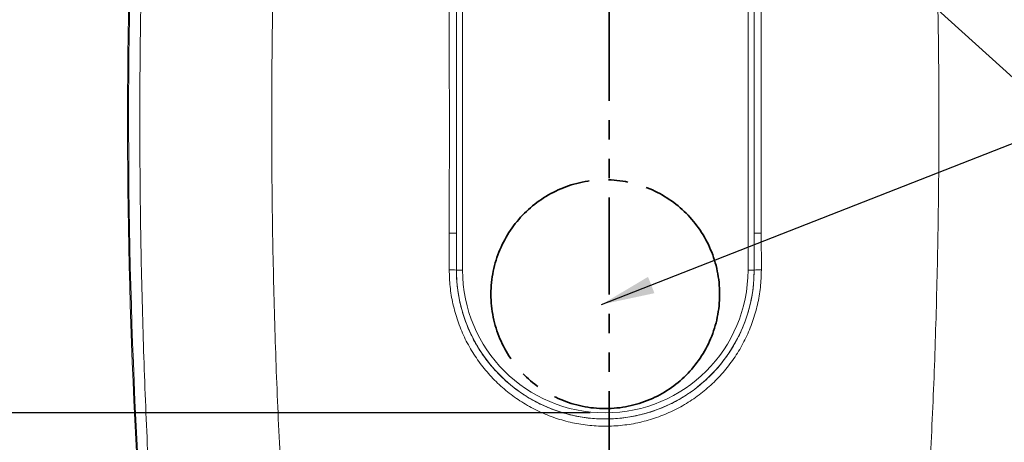
# Model space of a CAD drawing. Units: millimetres. Extents: x 131 to 2955, y 23 to 2497.
# Drawn here: x 1785 to 2431, y 1304 to 1581 of the extents above; entities that cross this region are included whole.
import ezdxf

# ---------------------------------------------------------------- set-up
doc = ezdxf.new("R2010")
doc.units = ezdxf.units.MM
doc.header["$LTSCALE"] = 10
for name, pattern in [('SLD-Durchgehend', [0]), ('SLD-Phantom', [12.7, 6.35, -1.27, 1.27, -1.27, 1.27, -1.27]), ('SLD-Punktstrich', [19.05, 15.24, -1.27, 1.27, -1.27])]:
    doc.linetypes.add(name, pattern=pattern)
doc.layers.add('MAßLINIE_MAßZEICHNUNGEN', color=7, linetype='SLD-Durchgehend')
doc.styles.add('SLDTEXTSTYLE0', font='Opinion Pro')
doc.styles.get("Standard").update_dxf_attribs({"font": 'Opinion Pro'})
doc.dimstyles.new('SLDDIMSTYLE0', dxfattribs={"dimtxt": 52.916667, "dimasz": 35, "dimexe": 0, "dimexo": 0.0625, "dimgap": 13.229167, "dimtad": 0, "dimdec": 0, "dimrnd": 1e-09, "dimzin": 12, "dimdsep": 46, "dimtxsty": 'SLDTEXTSTYLE0', "dimsah": 1, "dimcen": 0.09, "dimadec": 0, "dimazin": 3, "dimtfac": 1, "dimtdec": 0, "dimtofl": 0, "dimtmove": 0, "dimatfit": 3, "dimfxl": 0, "dimfrac": 2, "dimtolj": 1, "dimtzin": 12, "dimarcsym": 0})
doc.dimstyles.new('SLDDIMSTYLE1', dxfattribs={"dimtxt": 0.18, "dimasz": 35, "dimexe": 0, "dimexo": 0.0625, "dimgap": 0, "dimtad": 0, "dimtih": 1, "dimtoh": 1, "dimdec": 0, "dimrnd": 1e-09, "dimzin": 0, "dimdsep": 46, "dimtxsty": 'Standard', "dimsah": 1, "dimcen": 0.09, "dimadec": 0, "dimazin": 0, "dimtfac": 35, "dimtdec": 0, "dimtofl": 0, "dimtmove": 0, "dimatfit": 3, "dimfxl": 0, "dimfrac": 2, "dimtolj": 1, "dimtzin": 0, "dimarcsym": 0})

# ---------------------------------------------------------------- blocks, each defined once
blk = doc.blocks.new('_D')
at = {"layer": 'MAßLINIE_MAßZEICHNUNGEN', "color": 7}
for p, q in [((1688.57, 1323.6), (1688.57, 1397.2)), ((2159.57, 1323.6), (1678.57, 1323.6)), ((1688.57, 1140.74), (1688.57, 1323.6)), ((1944.57, 1140.74), (1678.57, 1140.74))]:
    blk.add_line(p, q, dxfattribs=at)
for points in [[(1688.57, 1323.6), (1673.57, 1288.6), (1703.57, 1288.6)], [(1688.57, 1140.74), (1703.57, 1175.74), (1673.57, 1175.74)]]:
    blk.add_solid(points, dxfattribs=at)
at = {"layer": 'MAßLINIE_MAßZEICHNUNGEN', "color": 7, "insert": (1657.9, 1397.2), "char_height": 52.917, "attachment_point": 1, "rotation": 90, "style": 'SLDTEXTSTYLE0'}
blk.add_mtext('min. 180', dxfattribs=at)
blk = doc.blocks.new('_D_1')
at = {"layer": 'MAßLINIE_MAßZEICHNUNGEN', "color": 7}
for p, q in [((2159.57, 1860.88), (1524.59, 1860.88)), ((1534.59, 1860.88), (1534.59, 1777.89)), ((1534.59, 1140.74), (1534.59, 1223.73)), ((1944.57, 1140.74), (1524.59, 1140.74))]:
    blk.add_line(p, q, dxfattribs=at)
for points in [[(1534.59, 1860.88), (1519.59, 1825.88), (1549.59, 1825.88)], [(1534.59, 1140.74), (1549.59, 1175.74), (1519.59, 1175.74)]]:
    blk.add_solid(points, dxfattribs=at)
at = {"layer": 'MAßLINIE_MAßZEICHNUNGEN', "color": 7, "char_height": 52.9167, "attachment_point": 1, "rotation": 90, "style": 'SLDTEXTSTYLE0'}
for s, insert in [('max. 540 (100 ltr.)', (1464.03, 1226.92)), ('max. 700 (200 ltr.)', (1543.8, 1223.73))]:
    blk.add_mtext(s, dxfattribs=dict(at, insert=insert))

msp = doc.modelspace()

# ---------------------------------------------------------------- linework, layer by layer
at = {"color": 7, "linetype": 'SLD-Phantom', "lineweight": 35}
msp.add_line((2172.12, 2480.75), (2172.12, 926.57), dxfattribs=at)
at = {"color": 7, "linetype": 'SLD-Durchgehend', "lineweight": 18}
for p, q in [((2075.94, 1767.24), (2075.94, 1417.24)), ((2263.21, 1417.24), (2263.21, 1767.24)), ((2071.94, 1441.4), (2071.92, 1417.24)), ((2071.94, 1417.24), (2071.94, 1441.4)), ((2267.21, 1441.4), (2267.21, 1417.24)), ((2267.23, 1417.24), (2267.21, 1441.4)), ((2271.91, 1441.49), (2271.93, 1417.36)), ((2071.94, 1417.24), (2071.92, 1417.24)), ((2075.94, 1417.24), (2071.94, 1417.24)), ((2263.21, 1417.24), (2267.21, 1417.24)), ((2267.21, 1417.24), (2267.23, 1417.24))]:
    msp.add_line(p, q, dxfattribs=at)
at = {"color": 7, "linetype": 'SLD-Punktstrich', "lineweight": 35}
msp.add_circle((2169.57, 1401.38), 75, dxfattribs=at)
at = {"color": 7, "linetype": 'SLD-Durchgehend', "lineweight": 18}
for centre, radius, start, end in [((5859.57, 1514.74), 4003.39, 178.47258, 184.24578), ((5859.57, 1514.74), 4002.67, 178.48934, 184.24069), ((2068.26, 1373.1), 68.4, 86.91783, 90.85933), ((2270.89, 1373.1), 68.4, 89.14067, 93.08217), ((2068.24, 1365.87), 51.5, 85.90476, 91.14067), ((2169.57, 1417.24), 97.63, 180, 0), ((2169.57, 1417.24), 93.64, 180, 0), ((2270.91, 1365.87), 51.5, 88.85933, 94.09524)]:
    msp.add_arc(centre, radius, start, end, dxfattribs=at)
for points, knots in [([(1961.93, 1827.87), (1960.75, 1810.55), (1958.39, 1775.9), (1955.63, 1723.83), (1953.45, 1671.66), (1951.91, 1619.41), (1950.97, 1567.08), (1950.64, 1511.37), (1951.06, 1452.3), (1952.4, 1389.84), (1954.56, 1327.4), (1956.76, 1285.82), (1957.85, 1265.03)], [0, 0, 0, 0, 0.09263, 0.185266, 0.277896, 0.370758, 0.463625, 0.556487, 0.667278, 0.778069, 0.889034, 1, 1, 1, 1]), ([(2381.3, 1265.03), (2382.39, 1285.79), (2384.58, 1327.3), (2386.75, 1389.71), (2388.09, 1452.2), (2388.51, 1511.3), (2388.18, 1566.95), (2387.25, 1619.15), (2385.71, 1671.36), (2383.53, 1723.57), (2380.77, 1775.77), (2378.4, 1810.5), (2377.22, 1827.87)], [0, 0, 0, 0, 0.110791, 0.221582, 0.332548, 0.443513, 0.536144, 0.628781, 0.721411, 0.814272, 0.907139, 1, 1, 1, 1]), ([(1871.67, 1254.74), (1870.53, 1276.35), (1868.25, 1319.57), (1865.99, 1384.55), (1864.59, 1449.61), (1864.15, 1513.36), (1864.52, 1575.75), (1865.45, 1616.39), (1865.91, 1636.72)], [0, 0, 0, 0, 0.170067, 0.340133, 0.510494, 0.680855, 0.840397, 1, 1, 1, 1]), ([(2067.24, 1441.49), (2067.26, 1465.13), (2067.31, 1507.98), (2067.26, 1556.82), (2067.24, 1582), (2067.24, 1587.99)], [0, 0, 0, 0, 0.484214, 0.877296, 1, 1, 1, 1]), ([(2071.94, 1588.09), (2071.94, 1582.09), (2071.95, 1556.89), (2071.97, 1512.5), (2071.95, 1469.61), (2071.94, 1445.9), (2071.94, 1441.4)], [0, 0, 0, 0, 0.122696, 0.515258, 0.90782, 1, 1, 1, 1]), ([(2267.21, 1441.4), (2267.21, 1447.4), (2267.2, 1472.59), (2267.18, 1516.98), (2267.2, 1559.88), (2267.21, 1583.58), (2267.21, 1588.09)], [0, 0, 0, 0, 0.122696, 0.515258, 0.90782, 1, 1, 1, 1]), ([(2271.91, 1587.99), (2271.89, 1564.35), (2271.84, 1521.51), (2271.89, 1472.67), (2271.91, 1447.48), (2271.91, 1441.49)], [0, 0, 0, 0, 0.484214, 0.877296, 1, 1, 1, 1]), ([(2067.22, 1417.36), (2067.22, 1420.69), (2067.23, 1428.74), (2067.23, 1436.78), (2067.24, 1441.49)], [0, 0, 0, 0, 0.414399, 1, 1, 1, 1]), ([(2271.93, 1417.36), (2271.81, 1413.53), (2271.56, 1405.85), (2269.56, 1394.49), (2266.41, 1383.4), (2261.99, 1372.75), (2256.42, 1362.66), (2249.77, 1353.25), (2242.08, 1344.66), (2233.49, 1336.98), (2224.1, 1330.3), (2214, 1324.74), (2203.35, 1320.34), (2192.28, 1317.14), (2180.9, 1315.24), (2169.39, 1314.61), (2157.87, 1315.26), (2146.51, 1317.24), (2135.43, 1320.46), (2124.78, 1324.9), (2114.71, 1330.53), (2105.33, 1337.25), (2096.75, 1344.96), (2089.11, 1353.61), (2082.48, 1363.06), (2076.94, 1373.18), (2072.59, 1383.87), (2069.48, 1394.97), (2067.55, 1406.19), (2067.33, 1413.69), (2067.22, 1417.36)], [0, 0, 0, 0, 0.035727, 0.071567, 0.107294, 0.143009, 0.178838, 0.214553, 0.250256, 0.286073, 0.321777, 0.357492, 0.393322, 0.429037, 0.464767, 0.500611, 0.536341, 0.572083, 0.607939, 0.643681, 0.679435, 0.715303, 0.751057, 0.786812, 0.822682, 0.858438, 0.89418, 0.930035, 0.965777, 1, 1, 1, 1]), ([(2071.92, 1417.24), (2072.03, 1413.74), (2072.24, 1406.59), (2074.08, 1395.91), (2077.05, 1385.34), (2081.2, 1375.15), (2086.48, 1365.51), (2092.81, 1356.52), (2100.1, 1348.28), (2108.28, 1340.93), (2117.24, 1334.53), (2126.84, 1329.17), (2137, 1324.94), (2147.57, 1321.87), (2158.41, 1319.99), (2169.4, 1319.36), (2180.38, 1319.96), (2191.23, 1321.78), (2201.8, 1324.82), (2211.96, 1329.02), (2221.6, 1334.31), (2230.55, 1340.68), (2238.75, 1347.99), (2246.08, 1356.17), (2252.43, 1365.14), (2257.74, 1374.75), (2261.96, 1384.89), (2264.97, 1395.45), (2266.87, 1406.28), (2267.11, 1413.59), (2267.23, 1417.24)], [0, 0, 0, 0, 0.034196, 0.069913, 0.105745, 0.141462, 0.177208, 0.213069, 0.248815, 0.284578, 0.320455, 0.356218, 0.391984, 0.427864, 0.46363, 0.499388, 0.53526, 0.571018, 0.606754, 0.642603, 0.678339, 0.714046, 0.749866, 0.785573, 0.821272, 0.857086, 0.892786, 0.928486, 0.9643, 1, 1, 1, 1])]:
    msp.add_open_spline(points, degree=3, knots=knots, dxfattribs=at)

# ---------------------------------------------------------------- dimensions: what is measured, and where the dimension line sits
at = {"layer": 'MAßLINIE_MAßZEICHNUNGEN', "color": 7}
for base, p2, text, picture, middle in [((1534.59, 1860.88), (2169.57, 1860.88), 'max. 540 (100 ltr.)\\Pmax. 700 (200 ltr.)', '_D_1', (1534.59, 1500.81)), ((1688.57, 1323.6), (2169.57, 1323.6), 'min. 180', '_D', (1688.57, 1523.47))]:
    dim = msp.add_linear_dim(base=base, p1=(1954.57, 1140.74), p2=p2, angle=90, text=text, dimstyle='SLDDIMSTYLE0', dxfattribs=at)
    dim.commit()
    dim.dimension.update_dxf_attribs({"geometry": picture, "text_midpoint": middle, "dimtype": 160})

# ---------------------------------------------------------------- leaders
at = {"color": 7, "linetype": 'Continuous', "lineweight": 0}
for points in [[(2169.57, 1785.55), (2470.05, 1513.29), (2533.55, 1513.29)], [(2167.12, 1394.64), (2470.05, 1513.29), (2533.55, 1513.29)]]:
    msp.add_leader(points, dimstyle='SLDDIMSTYLE1', dxfattribs=at)

doc.saveas('drawing.dxf')
